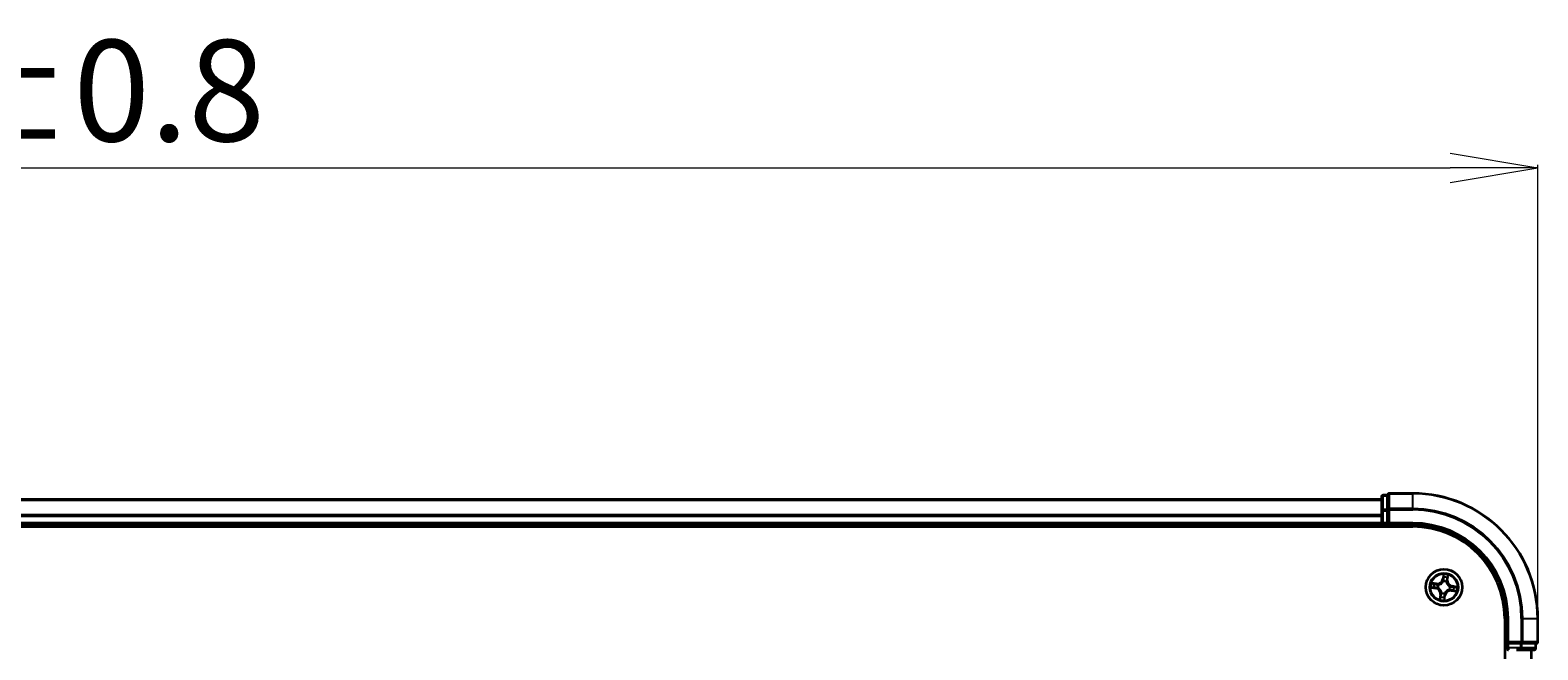
# Model space of a CAD drawing. Units: millimetres. Extents: x 7 to 8855, y 4 to 1830.
# Drawn here: x 1281 to 1521, y 1355 to 1454 of the extents above; entities that cross this region are included whole.
import ezdxf

# ---------------------------------------------------------------- set-up
doc = ezdxf.new("R2010")
doc.units = ezdxf.units.MM
doc.header["$LTSCALE"] = 0.5
doc.layers.get('Defpoints').update_dxf_attribs({"lineweight": 25})
for name, color, linetype, lineweight in [('Dimension (ISO)', 7, 'Continuous', 18), ('Visible (ISO)', 7, 'Continuous', 35), ('Visible Narrow (ISO)', 7, 'Continuous', 25)]:
    doc.layers.add(name, color=color, linetype=linetype, lineweight=lineweight)
doc.styles.add('Note Text (TK)', font='MS PGothic.ttf')
doc.dimstyles.new('Default - Method 1b (TK)', dxfattribs={"dimscale": 0.5, "dimtxt": 2.5, "dimasz": 2.5, "dimexe": 1, "dimexo": 1.5, "dimgap": 1, "dimtad": 1, "dimrnd": 1e-08, "dimdsep": 46, "dimtxsty": 'Note Text (TK)', "dimblk": 'OPEN', "dimcen": 0.09, "dimdle": 5, "dimclrd": 100, "dimclre": 100, "dimclrt": 7, "dimadec": 1, "dimazin": 1, "dimtfac": 1, "dimtmove": 0, "dimatfit": 3, "dimldrblk": 'OPEN', "dimfxl": 1, "dimtolj": 1, "dimlwd": -1, "dimlwe": -1, "dimarcsym": 0})

# ---------------------------------------------------------------- blocks, each defined once
blk = doc.blocks.new('_Open')
at = {"color": 0, "linetype": 'ByBlock', "lineweight": -2}
for p, q in [((-1, 0.167), (0, 0)), ((-1, -0.167), (0, 0)), ((0, 0), (-1, 0))]:
    blk.add_line(p, q, dxfattribs=at)
blk = doc.blocks.new('*D68')
at = {"layer": 'Defpoints', "color": 0}
for p in [(1521.45, 1432.18), (1021.45, 1360.18), (1521.45, 1360.18)]:
    blk.add_point(p, dxfattribs=at)
at = {"layer": 'Dimension (ISO)', "color": 100}
for p, q in [((1021.45, 1360.93), (1021.45, 1432.68)), ((1035.45, 1432.18), (1507.45, 1432.18)), ((1521.45, 1360.93), (1521.45, 1432.68))]:
    blk.add_line(p, q, dxfattribs=at)
at = {"layer": 'Dimension (ISO)', "color": 100, "xscale": 14, "yscale": 14, "zscale": 14, "rotation": 180}
blk.add_blockref('_Open', (1021.45, 1432.18), dxfattribs=at)
at = {"layer": 'Dimension (ISO)', "color": 100, "xscale": 14, "yscale": 14, "zscale": 14}
blk.add_blockref('_Open', (1521.45, 1432.18), dxfattribs=at)
at = {"layer": 'Dimension (ISO)', "color": 7, "insert": (1228.58, 1444.54), "char_height": 1.25, "attachment_point": 4, "style": 'Note Text (TK)'}
blk.add_mtext('\\A1;\\fMS PGothic|b0|i0;{\\H16.1850;500±0.}\\fSegoe UI|b0|i0;{\\H16.1850;8}', dxfattribs=at)

msp = doc.modelspace()

# ---------------------------------------------------------------- linework, layer by layer
at = {"layer": 'Visible (ISO)'}
for p, q in [((1496.4451, 1379.1801), (1046.4451, 1379.1801)), ((1496.4451, 1379.5801), (1496.4451, 1377.3991)), ((1497.4451, 1379.8801), (1496.7451, 1379.8801)), ((1497.4451, 1379.8801), (1497.4451, 1379.8106)), ((1497.4451, 1377.6296), (1497.4451, 1379.8106)), ((1501.4451, 1380.1801), (1497.7451, 1380.1801)), ((1496.4451, 1377.3991), (1496.4451, 1376.7632)), ((1496.4451, 1376.7632), (1496.4451, 1376.5396)), ((1496.4451, 1376.5396), (1496.4451, 1375.4801)), ((1497.4451, 1377.6296), (1497.4451, 1377.5396)), ((1497.4451, 1377.5396), (1497.4451, 1377.3991)), ((1497.4451, 1375.4801), (1497.4451, 1377.3991)), ((1041.4451, 1374.8801), (1501.4451, 1374.8801)), ((1046.4451, 1375.1801), (1496.4451, 1375.1801)), ((1496.4451, 1375.4801), (1496.4451, 1375.1801)), ((1496.4451, 1375.1801), (1496.4451, 1374.8801)), ((1496.7451, 1375.1801), (1497.4451, 1375.1801)), ((1497.4451, 1375.1801), (1497.7451, 1375.4801)), ((1497.4451, 1375.4801), (1497.4451, 1375.1801)), ((1497.4451, 1375.1801), (1501.4451, 1375.1801)), ((1516.1451, 1360.1801), (1516.1451, 970.1801)), ((1516.4451, 1360.1801), (1516.4451, 1356.1801)), ((1521.4451, 1356.4801), (1521.4451, 1360.1801)), ((1516.7451, 1356.4801), (1516.4451, 1356.1801)), ((1516.4451, 1356.1801), (1516.4451, 1355.4801)), ((1516.4451, 1356.1801), (1516.7451, 1356.1801)), ((1518.664, 1356.1801), (1516.7451, 1356.1801)), ((1518.0282, 1355.1801), (1518.664, 1355.1801)), ((1518.664, 1356.1801), (1518.8046, 1356.1801)), ((1518.664, 1355.1801), (1520.8451, 1355.1801)), ((1518.8046, 1356.1801), (1518.8945, 1356.1801)), ((1521.0755, 1356.1801), (1518.8945, 1356.1801)), ((1520.4451, 975.1801), (1520.4451, 1355.1801)), ((1521.0755, 1356.1801), (1521.1451, 1356.1801)), ((1521.1451, 1355.4801), (1521.1451, 1356.1801))]:
    msp.add_line(p, q, dxfattribs=at)
msp.add_circle((1506.4451, 1365.1801), 2.9, dxfattribs=at)
for centre, radius, start, end in [((1496.7451, 1379.5801), 0.3, 90, 180), ((1497.7451, 1379.8801), 0.3, 90, 180), ((1501.4451, 1360.1801), 20, 0, 90), ((1496.7451, 1375.4801), 0.3, 180, 270), ((1501.4451, 1360.1801), 15, 0, 90), ((1501.4451, 1360.1801), 14.7, 0, 90), ((1521.1451, 1356.4801), 0.3, 270, 0), ((1516.7451, 1355.4801), 0.3, 180, 270), ((1520.8451, 1355.4801), 0.3, 270, 0)]:
    msp.add_arc(centre, radius, start, end, dxfattribs=at)
at = {"layer": 'Visible Narrow (ISO)'}
for p, q in [((1046.4451, 1379.1106), (1496.4451, 1379.1106)), ((1496.7451, 1379.8801), (1496.7451, 1379.8106)), ((1496.7451, 1377.6296), (1496.7451, 1379.8106)), ((1496.7451, 1379.8106), (1497.4451, 1379.8106)), ((1497.7451, 1380.1801), (1497.7451, 1380.1106)), ((1497.7451, 1377.7701), (1497.7451, 1380.1106)), ((1497.7451, 1380.1106), (1501.4451, 1380.1106)), ((1501.4451, 1380.1106), (1501.4451, 1380.1801)), ((1501.4451, 1377.7701), (1501.4451, 1380.1106)), ((1496.4451, 1376.7701), (1046.4451, 1376.7701)), ((1046.4451, 1376.5396), (1496.4451, 1376.5396)), ((1496.4451, 1377.3991), (1496.7451, 1377.3991)), ((1496.7451, 1377.6296), (1496.7451, 1377.3991)), ((1497.4451, 1377.6296), (1496.7451, 1377.6296)), ((1496.7451, 1375.4801), (1496.7451, 1377.3991)), ((1496.7451, 1377.3991), (1497.4451, 1377.3991)), ((1497.4451, 1377.5396), (1497.7451, 1377.5396)), ((1497.7451, 1377.7701), (1497.7451, 1377.5396)), ((1501.4451, 1377.7701), (1497.7451, 1377.7701)), ((1497.7451, 1375.4801), (1497.7451, 1377.5396)), ((1497.7451, 1377.5396), (1501.4451, 1377.5396)), ((1501.4451, 1377.7701), (1501.4451, 1377.5396)), ((1496.4451, 1375.4801), (1046.4451, 1375.4801)), ((1496.4451, 1375.4801), (1496.7451, 1375.4801)), ((1496.7451, 1375.4801), (1496.7451, 1375.1801)), ((1497.4451, 1375.4801), (1496.7451, 1375.4801)), ((1496.7451, 1374.8801), (1496.7451, 1375.1801)), ((1501.4451, 1375.4801), (1497.7451, 1375.4801)), ((1501.4451, 1375.4801), (1501.4451, 1375.1801)), ((1506.3627, 1367.2385), (1506.2322, 1366.4699)), ((1506.2813, 1366.4615), (1506.2322, 1366.4699)), ((1506.2813, 1366.4615), (1506.3634, 1366.9448)), ((1506.2813, 1366.4615), (1506.353, 1366.4494)), ((1506.3443, 1366.1222), (1506.342, 1366.1434)), ((1506.8295, 1366.0694), (1506.821, 1366.0498)), ((1506.9818, 1366.3552), (1506.9098, 1366.3648)), ((1507.0469, 1366.841), (1506.9818, 1366.3552)), ((1506.9818, 1366.3552), (1507.0312, 1366.3486)), ((1507.0312, 1366.3486), (1507.1348, 1367.1213)), ((1504.3867, 1365.0978), (1505.1553, 1364.9673)), ((1505.2766, 1365.7662), (1504.5039, 1365.8698)), ((1505.1636, 1365.0164), (1504.6804, 1365.0984)), ((1504.7842, 1365.782), (1505.27, 1365.7169)), ((1505.1636, 1365.0164), (1505.1553, 1364.9673)), ((1505.1636, 1365.0164), (1505.1758, 1365.088)), ((1505.27, 1365.7169), (1505.2604, 1365.6449)), ((1505.27, 1365.7169), (1505.2766, 1365.7662)), ((1505.503, 1365.0793), (1505.4818, 1365.077)), ((1505.5558, 1365.5645), (1505.5754, 1365.5561)), ((1505.8589, 1364.0117), (1505.7554, 1363.2389)), ((1505.8432, 1363.5193), (1505.9083, 1364.0051)), ((1505.9083, 1364.0051), (1505.8589, 1364.0117)), ((1505.9083, 1364.0051), (1505.9803, 1363.9954)), ((1506.0607, 1364.2908), (1506.0691, 1364.3104)), ((1506.6088, 1363.8987), (1506.5268, 1363.4155)), ((1506.5274, 1363.1217), (1506.6579, 1363.8903)), ((1506.6088, 1363.8987), (1506.5372, 1363.9108)), ((1506.5459, 1364.238), (1506.5481, 1364.2168)), ((1506.6088, 1363.8987), (1506.6579, 1363.8903)), ((1507.3343, 1364.7957), (1507.3148, 1364.8042)), ((1507.3872, 1365.2809), (1507.4084, 1365.2832)), ((1507.6201, 1364.6434), (1507.6135, 1364.594)), ((1507.6135, 1364.594), (1508.3862, 1364.4904)), ((1507.6201, 1364.6434), (1507.6298, 1364.7154)), ((1508.1059, 1364.5782), (1507.6201, 1364.6434)), ((1507.7265, 1365.3438), (1507.7143, 1365.2722)), ((1507.7265, 1365.3438), (1507.7348, 1365.3929)), ((1507.7265, 1365.3438), (1508.2097, 1365.2618)), ((1508.5035, 1365.2625), (1507.7348, 1365.3929)), ((1516.7451, 1360.1801), (1516.4451, 1360.1801)), ((1516.7451, 1356.4801), (1516.7451, 1360.1801)), ((1518.8046, 1360.1801), (1518.8046, 1356.4801)), ((1519.035, 1360.1801), (1518.8046, 1360.1801)), ((1519.035, 1356.4801), (1519.035, 1360.1801)), ((1519.035, 1360.1801), (1521.3755, 1360.1801)), ((1521.3755, 1360.1801), (1521.3755, 1356.4801)), ((1521.3755, 1360.1801), (1521.4451, 1360.1801)), ((1518.8046, 1356.4801), (1516.7451, 1356.4801)), ((1518.8046, 1356.4801), (1518.8046, 1356.1801)), ((1518.8046, 1356.4801), (1519.035, 1356.4801)), ((1521.3755, 1356.4801), (1519.035, 1356.4801)), ((1521.3755, 1356.4801), (1521.4451, 1356.4801)), ((1516.4451, 1355.4801), (1516.1451, 1355.4801)), ((1516.4451, 1355.4801), (1516.7451, 1355.4801)), ((1516.7451, 1355.4801), (1516.7451, 1356.1801)), ((1518.664, 1355.4801), (1516.7451, 1355.4801)), ((1516.7451, 1355.4801), (1516.7451, 1355.1801)), ((1518.664, 1356.1801), (1518.664, 1355.4801)), ((1518.664, 1355.4801), (1518.664, 1355.1801)), ((1518.664, 1355.4801), (1518.8945, 1355.4801)), ((1518.8945, 1355.4801), (1518.8945, 1356.1801)), ((1521.0755, 1355.4801), (1518.8945, 1355.4801)), ((1520.3755, 1355.1801), (1520.3755, 975.1801)), ((1521.0755, 1356.1801), (1521.0755, 1355.4801)), ((1521.0755, 1355.4801), (1521.1451, 1355.4801))]:
    msp.add_line(p, q, dxfattribs=at)
for radius in [2.8677, 2.3092, 2.1415]:
    msp.add_circle((1506.4451, 1365.1801), radius, dxfattribs=at)
for centre, radius, start, end in [((1501.4451, 1360.1801), 19.9305, 0, 90), ((1501.4451, 1360.1801), 17.59, 0, 90), ((1501.4451, 1360.1801), 17.3595, 0, 90), ((1501.4451, 1360.1801), 15.3, 0, 90), ((1505.3901, 1366.6128), 0.904, 262.365329, 350.365329), ((1505.3901, 1366.6128), 0.8542, 262.365329, 350.365329), ((1506.4451, 1365.1801), 0.9688, 66.623373, 96.107285), ((1506.4451, 1365.1801), 0.9475, 66.623373, 96.107285), ((1506.4451, 1365.1801), 2.0601, 70.43991, 92.290747), ((1506.4451, 1365.1801), 1.6122, 71.057808, 91.672849), ((1507.8778, 1366.2351), 0.904, 172.365329, 260.365329), ((1507.8778, 1366.2351), 0.8542, 172.365329, 260.365329), ((1506.4451, 1365.1801), 2.0601, 160.43991, 182.290747), ((1506.4451, 1365.1801), 1.6122, 161.057808, 181.672849), ((1505.0123, 1364.1252), 0.8542, 352.365329, 80.365329), ((1505.0123, 1364.1252), 0.904, 352.365329, 80.365329), ((1506.4451, 1365.1801), 0.9688, 156.623373, 186.107285), ((1506.4451, 1365.1801), 0.9475, 156.623373, 186.107285), ((1506.4451, 1365.1801), 1.6122, 251.057808, 271.672849), ((1506.4451, 1365.1801), 0.9688, 246.623373, 276.107285), ((1506.4451, 1365.1801), 0.9475, 246.623373, 276.107285), ((1507.5, 1363.7474), 0.904, 82.365329, 170.365329), ((1507.5, 1363.7474), 0.8542, 82.365329, 170.365329), ((1506.4451, 1365.1801), 0.9475, 336.623373, 6.107285), ((1506.4451, 1365.1801), 0.9688, 336.623373, 6.107285), ((1506.4451, 1365.1801), 1.6122, 341.057808, 1.672849), ((1506.4451, 1365.1801), 2.0601, 340.43991, 2.290747), ((1506.4451, 1365.1801), 2.0601, 250.43991, 272.290747)]:
    msp.add_arc(centre, radius, start, end, dxfattribs=at)
for centre, major_axis, ratio, start_param, end_param in [((1496.7451, 1379.5801), (-0.3, 0), 0.76822128, 4.71238898, 6.28318531), ((1497.7451, 1379.8801), (-0.3, 0), 0.76822128, 4.71238898, 6.28318531), ((1496.7451, 1377.3991), (-0.3, 0), 0.76822128, 4.71238898, 6.28318531), ((1497.7451, 1377.5396), (-0.3, 0), 0.76822128, 4.71238898, 6.28318531), ((1506.3468, 1366.0989), (-0.0473, 0.0163), 0.87684642, 5.10328313, 6.10089396), ((1506.3468, 1366.0989), (-0.0449, 0.0219), 0.41070123, 4.96449783, 6.18744952), ((1506.3993, 1366.7468), (-0.05, -0.0005), 0.89574018, 4.73044269, 6.08586581), ((1506.4021, 1366.4411), (-0.05, -0.0005), 0.89572054, 4.73483766, 6.08588361), ((1506.4125, 1366.9364), (-0.0497, 0.0055), 0.54850665, 4.7835784, 6.17876057), ((1506.8117, 1366.0283), (0.0494, 0.0076), 0.41070123, 0.09573579, 1.31868747), ((1506.8117, 1366.0283), (0.05, 0.0016), 0.87684641, 0.18229136, 1.17990219), ((1506.8605, 1366.3714), (0.0476, -0.0153), 0.89572054, 0.1973017, 1.54834765), ((1506.9539, 1366.6626), (0.0476, -0.0153), 0.89574018, 0.19731949, 1.55274262), ((1506.9976, 1366.8476), (0.0491, -0.0095), 0.54850665, 0.10442473, 1.4996069), ((1504.6888, 1365.1475), (-0.0055, -0.0497), 0.54850665, 4.7835784, 6.17876057), ((1504.7776, 1365.7326), (0.0095, 0.0491), 0.54850665, 0.10442473, 1.4996069), ((1504.8783, 1365.1344), (0.0005, -0.05), 0.89574018, 4.73044269, 6.08586581), ((1504.9626, 1365.6889), (0.0153, 0.0476), 0.89574018, 0.19731949, 1.55274262), ((1505.1841, 1365.1371), (0.0005, -0.05), 0.89572054, 4.73483766, 6.08588361), ((1505.2537, 1365.5955), (0.0153, 0.0476), 0.89572054, 0.1973017, 1.54834765), ((1505.5263, 1365.0818), (-0.0163, -0.0473), 0.87684642, 5.10328313, 6.10089396), ((1505.5263, 1365.0818), (-0.0219, -0.0449), 0.41070123, 4.96449783, 6.18744952), ((1505.5969, 1365.5467), (-0.0016, 0.05), 0.87684641, 0.18229136, 1.17990219), ((1505.5969, 1365.5467), (-0.0076, 0.0494), 0.41070123, 0.09573579, 1.31868747), ((1505.9363, 1363.6976), (-0.0476, 0.0153), 0.89574018, 0.19731949, 1.55274262), ((1506.0297, 1363.9888), (-0.0476, 0.0153), 0.89572054, 0.1973017, 1.54834765), ((1506.0784, 1364.332), (-0.05, -0.0016), 0.87684641, 0.18229136, 1.17990219), ((1506.0784, 1364.332), (-0.0494, -0.0076), 0.41070123, 0.09573579, 1.31868747), ((1506.4881, 1363.9192), (0.05, 0.0005), 0.89572054, 4.73483766, 6.08588361), ((1506.4908, 1363.6134), (0.05, 0.0005), 0.89574018, 4.73044269, 6.08586581), ((1506.5434, 1364.2614), (0.0449, -0.0219), 0.41070123, 4.96449783, 6.18744952), ((1506.5434, 1364.2614), (0.0473, -0.0163), 0.87684642, 5.10328313, 6.10089396), ((1507.2932, 1364.8135), (0.0076, -0.0494), 0.41070123, 0.09573579, 1.31868747), ((1507.2932, 1364.8135), (0.0016, -0.05), 0.87684641, 0.18229136, 1.17990219), ((1507.3638, 1365.2784), (0.0219, 0.0449), 0.41070123, 4.96449783, 6.18744952), ((1507.3638, 1365.2784), (0.0163, 0.0473), 0.87684642, 5.10328313, 6.10089396), ((1507.6364, 1364.7647), (-0.0153, -0.0476), 0.89572054, 0.1973017, 1.54834765), ((1507.706, 1365.2231), (-0.0005, 0.05), 0.89572054, 4.73483766, 6.08588361), ((1507.9276, 1364.6713), (-0.0153, -0.0476), 0.89574018, 0.19731949, 1.55274262), ((1508.0118, 1365.2259), (-0.0005, 0.05), 0.89574018, 4.73044269, 6.08586581), ((1508.1125, 1364.6276), (-0.0095, -0.0491), 0.54850665, 0.10442473, 1.4996069), ((1508.2014, 1365.2127), (0.0055, 0.0497), 0.54850665, 4.7835784, 6.17876057), ((1505.8926, 1363.5126), (-0.0491, 0.0095), 0.54850665, 0.10442473, 1.4996069), ((1506.4776, 1363.4238), (0.0497, -0.0055), 0.54850665, 4.7835784, 6.17876057), ((1518.8046, 1356.4801), (0, -0.3), 0.76822128, 0, 1.57079633), ((1521.1451, 1356.4801), (0, -0.3), 0.76822128, 0, 1.57079633), ((1518.664, 1355.4801), (0, -0.3), 0.76822128, 0, 1.57079633), ((1520.8451, 1355.4801), (0, -0.3), 0.76822128, 0, 1.57079633)]:
    msp.add_ellipse(centre, major_axis=major_axis, ratio=ratio, start_param=start_param, end_param=end_param, dxfattribs=at)
for points, knots in [([(1505.5754, 1365.5561), (1505.5918, 1365.5588), (1505.6084, 1365.5619), (1505.7088, 1365.5836), (1505.7932, 1365.6129), (1505.9277, 1365.6814), (1505.9787, 1365.7128), (1506.0268, 1365.7482), (1506.0749, 1365.7836), (1506.12, 1365.823), (1506.2253, 1365.9311), (1506.2783, 1366.003), (1506.3289, 1366.0925), (1506.3368, 1366.1073), (1506.3443, 1366.1222)], [-0.174866013, -0.174866013, -0.174866013, -0.174866013, -0.16940495, -0.16940495, -0.141674077, -0.141674077, -0.124342281, -0.124342281, -0.124342281, -0.107010485, -0.107010485, -0.079279611, -0.079279611, -0.073818549, -0.073818549, -0.073818549, -0.073818549]), ([(1506.3029, 1366.1225), (1506.296, 1366.1082), (1506.2887, 1366.0941), (1506.2422, 1366.0089), (1506.1935, 1365.9404), (1506.0969, 1365.8388), (1506.0556, 1365.8021), (1506.0112, 1365.7694), (1505.9667, 1365.7367), (1505.9194, 1365.7081), (1505.7937, 1365.6461), (1505.7139, 1365.6199), (1505.6187, 1365.6008), (1505.6031, 1365.598), (1505.5874, 1365.5956)], [0.073818549, 0.073818549, 0.073818549, 0.073818549, 0.079279611, 0.079279611, 0.107010485, 0.107010485, 0.124342281, 0.124342281, 0.124342281, 0.141674077, 0.141674077, 0.16940495, 0.16940495, 0.174866013, 0.174866013, 0.174866013, 0.174866013]), ([(1506.353, 1366.4494), (1506.3542, 1366.38), (1506.3483, 1366.3104), (1506.3265, 1366.2013), (1506.3163, 1366.1621), (1506.3029, 1366.1225)], [0, 0, 0, 0, 0.0491206273, 0.0491206273, 0.0764653604, 0.0764653604, 0.0764653604, 0.0764653604]), ([(1506.342, 1366.1434), (1506.3572, 1366.1849), (1506.3689, 1366.2259), (1506.394, 1366.3401), (1506.4011, 1366.413), (1506.4005, 1366.4858)], [-0.0764653604, -0.0764653604, -0.0764653604, -0.0764653604, -0.0491206273, -0.0491206273, 0, 0, 0, 0]), ([(1506.3634, 1366.9448), (1506.3589, 1366.9046), (1506.3555, 1366.8679), (1506.351, 1366.8039), (1506.35, 1366.7766), (1506.3502, 1366.7552)], [0, 0, 0, 0, 0.014491423, 0.014491423, 0.0289828459, 0.0289828459, 0.0289828459, 0.0289828459]), ([(1506.3502, 1366.7552), (1506.3507, 1366.7042), (1506.3511, 1366.6532), (1506.352, 1366.5513), (1506.3525, 1366.5004), (1506.353, 1366.4494)], [0, 0, 0, 0, 0.0343899271, 0.0343899271, 0.0687798542, 0.0687798542, 0.0687798542, 0.0687798542]), ([(1506.412, 1366.964), (1506.4139, 1366.979), (1506.4141, 1366.9946), (1506.4118, 1367.0363), (1506.4076, 1367.0629), (1506.397, 1367.1138), (1506.3909, 1367.138), (1506.3775, 1367.1877), (1506.3701, 1367.2132), (1506.3627, 1367.2385)], [0, 0, 0, 0, 0.0059340385, 0.0059340385, 0.0154285, 0.0154285, 0.0237449879, 0.0237449879, 0.0323943032, 0.0323943032, 0.0323943032, 0.0323943032]), ([(1506.3627, 1367.2385), (1506.3643, 1367.2117), (1506.3658, 1367.1846), (1506.3682, 1367.1317), (1506.3692, 1367.106), (1506.37, 1367.0517), (1506.3698, 1367.0232), (1506.3672, 1366.9781), (1506.3657, 1366.9611), (1506.3634, 1366.9448)], [-0.0323943032, -0.0323943032, -0.0323943032, -0.0323943032, -0.0237449879, -0.0237449879, -0.0154285, -0.0154285, -0.0059340385, -0.0059340385, 0, 0, 0, 0]), ([(1506.398, 1366.7916), (1506.3979, 1366.8111), (1506.399, 1366.8359), (1506.4038, 1366.8941), (1506.4074, 1366.9275), (1506.412, 1366.964)], [-0.0289828459, -0.0289828459, -0.0289828459, -0.0289828459, -0.014491423, -0.014491423, 0, 0, 0, 0]), ([(1506.4005, 1366.4858), (1506.4001, 1366.5368), (1506.3997, 1366.5878), (1506.3989, 1366.6897), (1506.3984, 1366.7406), (1506.398, 1366.7916)], [-0.0687798542, -0.0687798542, -0.0687798542, -0.0687798542, -0.0343899271, -0.0343899271, 0, 0, 0, 0]), ([(1506.821, 1366.0498), (1506.8237, 1366.0333), (1506.8269, 1366.0168), (1506.8486, 1365.9164), (1506.8779, 1365.832), (1506.9463, 1365.6975), (1506.9777, 1365.6465), (1507.0131, 1365.5984), (1507.0486, 1365.5503), (1507.0879, 1365.5052), (1507.196, 1365.3999), (1507.268, 1365.3468), (1507.3574, 1365.2963), (1507.3722, 1365.2884), (1507.3872, 1365.2809)], [-0.174866013, -0.174866013, -0.174866013, -0.174866013, -0.16940495, -0.16940495, -0.141674077, -0.141674077, -0.124342281, -0.124342281, -0.124342281, -0.107010485, -0.107010485, -0.079279611, -0.079279611, -0.073818549, -0.073818549, -0.073818549, -0.073818549]), ([(1506.8752, 1366.4137), (1506.853, 1366.3444), (1506.8382, 1366.2727), (1506.8282, 1366.1562), (1506.8273, 1366.1135), (1506.8295, 1366.0694)], [-0.0982412545, -0.0982412545, -0.0982412545, -0.0982412545, -0.0491206273, -0.0491206273, -0.0217758941, -0.0217758941, -0.0217758941, -0.0217758941]), ([(1506.8606, 1366.0378), (1506.8596, 1366.0796), (1506.8614, 1366.1201), (1506.8731, 1366.2308), (1506.888, 1366.299), (1506.9098, 1366.3648)], [0.0217758941, 0.0217758941, 0.0217758941, 0.0217758941, 0.0491206273, 0.0491206273, 0.0982412545, 0.0982412545, 0.0982412545, 0.0982412545]), ([(1507.3874, 1365.3223), (1507.3732, 1365.3292), (1507.359, 1365.3365), (1507.2738, 1365.383), (1507.2054, 1365.4317), (1507.1037, 1365.5283), (1507.0671, 1365.5696), (1507.0344, 1365.614), (1507.0017, 1365.6584), (1506.9731, 1365.7057), (1506.911, 1365.8315), (1506.8849, 1365.9113), (1506.8657, 1366.0064), (1506.863, 1366.0221), (1506.8606, 1366.0378)], [0.073818549, 0.073818549, 0.073818549, 0.073818549, 0.079279611, 0.079279611, 0.107010485, 0.107010485, 0.124342281, 0.124342281, 0.124342281, 0.141674077, 0.141674077, 0.16940495, 0.16940495, 0.174866013, 0.174866013, 0.174866013, 0.174866013]), ([(1506.9684, 1366.705), (1506.9529, 1366.6565), (1506.9373, 1366.6079), (1506.9063, 1366.5108), (1506.8907, 1366.4623), (1506.8752, 1366.4137)], [-0.0687798542, -0.0687798542, -0.0687798542, -0.0687798542, -0.0343899271, -0.0343899271, 0, 0, 0, 0]), ([(1506.9098, 1366.3648), (1506.9254, 1366.4134), (1506.941, 1366.4619), (1506.9721, 1366.559), (1506.9877, 1366.6075), (1507.0032, 1366.656)], [0, 0, 0, 0, 0.0343899271, 0.0343899271, 0.0687798542, 0.0687798542, 0.0687798542, 0.0687798542]), ([(1507.0062, 1366.8738), (1506.9999, 1366.8378), (1506.9934, 1366.805), (1506.9806, 1366.7479), (1506.9744, 1366.7237), (1506.9684, 1366.705)], [-0.0289828459, -0.0289828459, -0.0289828459, -0.0289828459, -0.0145850634, -0.0145850634, 0, 0, 0, 0]), ([(1507.0032, 1366.656), (1507.0098, 1366.6766), (1507.017, 1366.7031), (1507.0317, 1366.7657), (1507.0393, 1366.8016), (1507.0469, 1366.841)], [0, 0, 0, 0, 0.0145850634, 0.0145850634, 0.0289828459, 0.0289828459, 0.0289828459, 0.0289828459]), ([(1507.1348, 1367.1213), (1507.1171, 1367.0945), (1507.0992, 1367.0675), (1507.0609, 1367.006), (1507.0413, 1366.9718), (1507.0172, 1366.9161), (1507.01, 1366.8948), (1507.0062, 1366.8738)], [-0.0003383294, -0.0003383294, -0.0003383294, -0.0003383294, 0.0102009359, 0.0102009359, 0.0236501899, 0.0236501899, 0.0320559737, 0.0320559737, 0.0320559737, 0.0320559737]), ([(1507.0469, 1366.841), (1507.0507, 1366.8641), (1507.0563, 1366.8879), (1507.0735, 1366.9504), (1507.0866, 1366.9893), (1507.1117, 1367.0596), (1507.1233, 1367.0906), (1507.1348, 1367.1213)], [-0.0320559737, -0.0320559737, -0.0320559737, -0.0320559737, -0.0236501899, -0.0236501899, -0.0102009359, -0.0102009359, 0.0003383294, 0.0003383294, 0.0003383294, 0.0003383294]), ([(1504.6612, 1365.147), (1504.6462, 1365.1489), (1504.6306, 1365.1492), (1504.5888, 1365.1469), (1504.5623, 1365.1427), (1504.5114, 1365.1321), (1504.4872, 1365.126), (1504.4375, 1365.1125), (1504.412, 1365.1051), (1504.3867, 1365.0978)], [0, 0, 0, 0, 0.0059340385, 0.0059340385, 0.0154285, 0.0154285, 0.0237449879, 0.0237449879, 0.0323943032, 0.0323943032, 0.0323943032, 0.0323943032]), ([(1504.3867, 1365.0978), (1504.4135, 1365.0993), (1504.4406, 1365.1008), (1504.4934, 1365.1033), (1504.5192, 1365.1042), (1504.5735, 1365.1051), (1504.602, 1365.1049), (1504.6471, 1365.1023), (1504.6641, 1365.1007), (1504.6804, 1365.0984)], [-0.0323943032, -0.0323943032, -0.0323943032, -0.0323943032, -0.0237449879, -0.0237449879, -0.0154285, -0.0154285, -0.0059340385, -0.0059340385, 0, 0, 0, 0]), ([(1504.7842, 1365.782), (1504.7611, 1365.7858), (1504.7373, 1365.7914), (1504.6747, 1365.8086), (1504.6359, 1365.8216), (1504.5656, 1365.8467), (1504.5346, 1365.8583), (1504.5039, 1365.8698)], [-0.0320559737, -0.0320559737, -0.0320559737, -0.0320559737, -0.0236501899, -0.0236501899, -0.0102009359, -0.0102009359, 0.0003383294, 0.0003383294, 0.0003383294, 0.0003383294]), ([(1504.5039, 1365.8698), (1504.5307, 1365.8521), (1504.5577, 1365.8342), (1504.6192, 1365.796), (1504.6534, 1365.7763), (1504.709, 1365.7523), (1504.7304, 1365.745), (1504.7514, 1365.7413)], [-0.0003383294, -0.0003383294, -0.0003383294, -0.0003383294, 0.0102009359, 0.0102009359, 0.0236501899, 0.0236501899, 0.0320559737, 0.0320559737, 0.0320559737, 0.0320559737]), ([(1504.8336, 1365.1331), (1504.8141, 1365.1329), (1504.7893, 1365.1341), (1504.7311, 1365.1388), (1504.6977, 1365.1424), (1504.6612, 1365.147)], [-0.0289828459, -0.0289828459, -0.0289828459, -0.0289828459, -0.014491423, -0.014491423, 0, 0, 0, 0]), ([(1504.6804, 1365.0984), (1504.7206, 1365.094), (1504.7573, 1365.0906), (1504.8213, 1365.0861), (1504.8485, 1365.0851), (1504.87, 1365.0853)], [0, 0, 0, 0, 0.014491423, 0.014491423, 0.0289828459, 0.0289828459, 0.0289828459, 0.0289828459]), ([(1504.7514, 1365.7413), (1504.7874, 1365.7349), (1504.8202, 1365.7284), (1504.8773, 1365.7157), (1504.9015, 1365.7094), (1504.9202, 1365.7035)], [-0.0289828459, -0.0289828459, -0.0289828459, -0.0289828459, -0.0145850634, -0.0145850634, 0, 0, 0, 0]), ([(1504.9692, 1365.7383), (1504.9486, 1365.7449), (1504.9221, 1365.752), (1504.8595, 1365.7668), (1504.8236, 1365.7744), (1504.7842, 1365.782)], [0, 0, 0, 0, 0.0145850634, 0.0145850634, 0.0289828459, 0.0289828459, 0.0289828459, 0.0289828459]), ([(1505.1394, 1365.1356), (1505.0884, 1365.1352), (1505.0374, 1365.1348), (1504.9355, 1365.1339), (1504.8845, 1365.1335), (1504.8336, 1365.1331)], [-0.0687798542, -0.0687798542, -0.0687798542, -0.0687798542, -0.0343899271, -0.0343899271, 0, 0, 0, 0]), ([(1504.87, 1365.0853), (1504.921, 1365.0857), (1504.9719, 1365.0862), (1505.0739, 1365.0871), (1505.1248, 1365.0876), (1505.1758, 1365.088)], [0, 0, 0, 0, 0.0343899271, 0.0343899271, 0.0687798542, 0.0687798542, 0.0687798542, 0.0687798542]), ([(1504.9202, 1365.7035), (1504.9687, 1365.6879), (1505.0173, 1365.6724), (1505.1144, 1365.6413), (1505.1629, 1365.6258), (1505.2114, 1365.6102)], [-0.0687798542, -0.0687798542, -0.0687798542, -0.0687798542, -0.0343899271, -0.0343899271, 0, 0, 0, 0]), ([(1505.2604, 1365.6449), (1505.2118, 1365.6604), (1505.1633, 1365.676), (1505.0662, 1365.7071), (1505.0177, 1365.7227), (1504.9692, 1365.7383)], [0, 0, 0, 0, 0.0343899271, 0.0343899271, 0.0687798542, 0.0687798542, 0.0687798542, 0.0687798542]), ([(1505.4818, 1365.077), (1505.4403, 1365.0923), (1505.3993, 1365.104), (1505.2851, 1365.129), (1505.2122, 1365.1362), (1505.1394, 1365.1356)], [-0.0764653604, -0.0764653604, -0.0764653604, -0.0764653604, -0.0491206273, -0.0491206273, 0, 0, 0, 0]), ([(1505.1758, 1365.088), (1505.2452, 1365.0893), (1505.3147, 1365.0833), (1505.4239, 1365.0616), (1505.4631, 1365.0513), (1505.5027, 1365.0379)], [0, 0, 0, 0, 0.0491206273, 0.0491206273, 0.0764653604, 0.0764653604, 0.0764653604, 0.0764653604]), ([(1505.2114, 1365.6102), (1505.2808, 1365.5881), (1505.3525, 1365.5733), (1505.469, 1365.5633), (1505.5116, 1365.5623), (1505.5558, 1365.5645)], [-0.0982412545, -0.0982412545, -0.0982412545, -0.0982412545, -0.0491206273, -0.0491206273, -0.0217758941, -0.0217758941, -0.0217758941, -0.0217758941]), ([(1505.5874, 1365.5956), (1505.5456, 1365.5946), (1505.5051, 1365.5965), (1505.3944, 1365.6081), (1505.3262, 1365.6231), (1505.2604, 1365.6449)], [0.0217758941, 0.0217758941, 0.0217758941, 0.0217758941, 0.0491206273, 0.0491206273, 0.0982412545, 0.0982412545, 0.0982412545, 0.0982412545]), ([(1505.5027, 1365.0379), (1505.517, 1365.031), (1505.5311, 1365.0237), (1505.6163, 1364.9772), (1505.6848, 1364.9285), (1505.7864, 1364.832), (1505.8231, 1364.7906), (1505.8558, 1364.7462), (1505.8885, 1364.7018), (1505.9171, 1364.6545), (1505.9791, 1364.5288), (1506.0053, 1364.449), (1506.0244, 1364.3538), (1506.0272, 1364.3381), (1506.0295, 1364.3225)], [0.073818549, 0.073818549, 0.073818549, 0.073818549, 0.079279611, 0.079279611, 0.107010485, 0.107010485, 0.124342281, 0.124342281, 0.124342281, 0.141674077, 0.141674077, 0.16940495, 0.16940495, 0.174866013, 0.174866013, 0.174866013, 0.174866013]), ([(1506.0691, 1364.3104), (1506.0664, 1364.3269), (1506.0633, 1364.3434), (1506.0416, 1364.4438), (1506.0122, 1364.5283), (1505.9438, 1364.6627), (1505.9124, 1364.7137), (1505.877, 1364.7618), (1505.8416, 1364.8099), (1505.8022, 1364.855), (1505.6941, 1364.9603), (1505.6222, 1365.0134), (1505.5327, 1365.0639), (1505.5179, 1365.0718), (1505.503, 1365.0793)], [-0.174866013, -0.174866013, -0.174866013, -0.174866013, -0.16940495, -0.16940495, -0.141674077, -0.141674077, -0.124342281, -0.124342281, -0.124342281, -0.107010485, -0.107010485, -0.079279611, -0.079279611, -0.073818549, -0.073818549, -0.073818549, -0.073818549]), ([(1505.8869, 1363.7042), (1505.8803, 1363.6836), (1505.8732, 1363.6571), (1505.8584, 1363.5946), (1505.8508, 1363.5587), (1505.8432, 1363.5193)], [0, 0, 0, 0, 0.0145850634, 0.0145850634, 0.0289828459, 0.0289828459, 0.0289828459, 0.0289828459]), ([(1505.8839, 1363.4865), (1505.8903, 1363.5225), (1505.8967, 1363.5552), (1505.9095, 1363.6123), (1505.9158, 1363.6365), (1505.9217, 1363.6552)], [-0.0289828459, -0.0289828459, -0.0289828459, -0.0289828459, -0.0145850634, -0.0145850634, 0, 0, 0, 0]), ([(1505.9803, 1363.9954), (1505.9647, 1363.9469), (1505.9492, 1363.8983), (1505.918, 1363.8013), (1505.9025, 1363.7528), (1505.8869, 1363.7042)], [0, 0, 0, 0, 0.0343899271, 0.0343899271, 0.0687798542, 0.0687798542, 0.0687798542, 0.0687798542]), ([(1505.9217, 1363.6552), (1505.9373, 1363.7038), (1505.9528, 1363.7523), (1505.9839, 1363.8494), (1505.9994, 1363.8979), (1506.0149, 1363.9465)], [-0.0687798542, -0.0687798542, -0.0687798542, -0.0687798542, -0.0343899271, -0.0343899271, 0, 0, 0, 0]), ([(1506.0295, 1364.3225), (1506.0305, 1364.2806), (1506.0287, 1364.2401), (1506.0171, 1364.1295), (1506.0021, 1364.0613), (1505.9803, 1363.9954)], [0.0217758941, 0.0217758941, 0.0217758941, 0.0217758941, 0.0491206273, 0.0491206273, 0.0982412545, 0.0982412545, 0.0982412545, 0.0982412545]), ([(1506.0149, 1363.9465), (1506.0371, 1364.0158), (1506.0519, 1364.0876), (1506.0619, 1364.2041), (1506.0629, 1364.2467), (1506.0607, 1364.2908)], [-0.0982412545, -0.0982412545, -0.0982412545, -0.0982412545, -0.0491206273, -0.0491206273, -0.0217758941, -0.0217758941, -0.0217758941, -0.0217758941]), ([(1506.4921, 1363.5686), (1506.4923, 1363.5491), (1506.4911, 1363.5243), (1506.4864, 1363.4661), (1506.4828, 1363.4327), (1506.4782, 1363.3962)], [-0.0289828459, -0.0289828459, -0.0289828459, -0.0289828459, -0.014491423, -0.014491423, 0, 0, 0, 0]), ([(1506.5481, 1364.2168), (1506.5329, 1364.1753), (1506.5212, 1364.1343), (1506.4962, 1364.0201), (1506.489, 1363.9472), (1506.4896, 1363.8744)], [-0.0764653604, -0.0764653604, -0.0764653604, -0.0764653604, -0.0491206273, -0.0491206273, 0, 0, 0, 0]), ([(1506.4896, 1363.8744), (1506.49, 1363.8234), (1506.4904, 1363.7725), (1506.4913, 1363.6706), (1506.4917, 1363.6196), (1506.4921, 1363.5686)], [-0.0687798542, -0.0687798542, -0.0687798542, -0.0687798542, -0.0343899271, -0.0343899271, 0, 0, 0, 0]), ([(1506.5268, 1363.4155), (1506.5312, 1363.4556), (1506.5346, 1363.4923), (1506.5391, 1363.5563), (1506.5401, 1363.5836), (1506.5399, 1363.6051)], [0, 0, 0, 0, 0.014491423, 0.014491423, 0.0289828459, 0.0289828459, 0.0289828459, 0.0289828459]), ([(1506.5372, 1363.9108), (1506.5359, 1363.9802), (1506.5419, 1364.0498), (1506.5636, 1364.1589), (1506.5739, 1364.1981), (1506.5873, 1364.2378)], [0, 0, 0, 0, 0.0491206273, 0.0491206273, 0.0764653604, 0.0764653604, 0.0764653604, 0.0764653604]), ([(1506.5399, 1363.6051), (1506.5395, 1363.656), (1506.539, 1363.707), (1506.5381, 1363.8089), (1506.5376, 1363.8599), (1506.5372, 1363.9108)], [0, 0, 0, 0, 0.0343899271, 0.0343899271, 0.0687798542, 0.0687798542, 0.0687798542, 0.0687798542]), ([(1507.3148, 1364.8042), (1507.2983, 1364.8015), (1507.2818, 1364.7983), (1507.1814, 1364.7766), (1507.0969, 1364.7473), (1506.9624, 1364.6788), (1506.9115, 1364.6475), (1506.8634, 1364.612), (1506.8152, 1364.5766), (1506.7702, 1364.5373), (1506.6649, 1364.4292), (1506.6118, 1364.3572), (1506.5613, 1364.2678), (1506.5534, 1364.2529), (1506.5459, 1364.238)], [-0.174866013, -0.174866013, -0.174866013, -0.174866013, -0.16940495, -0.16940495, -0.141674077, -0.141674077, -0.124342281, -0.124342281, -0.124342281, -0.107010485, -0.107010485, -0.079279611, -0.079279611, -0.073818549, -0.073818549, -0.073818549, -0.073818549]), ([(1506.5873, 1364.2378), (1506.5942, 1364.252), (1506.6014, 1364.2662), (1506.648, 1364.3514), (1506.6967, 1364.4198), (1506.7932, 1364.5214), (1506.8346, 1364.5581), (1506.879, 1364.5908), (1506.9234, 1364.6235), (1506.9707, 1364.6521), (1507.0964, 1364.7141), (1507.1762, 1364.7403), (1507.2714, 1364.7595), (1507.2871, 1364.7622), (1507.3027, 1364.7646)], [0.073818549, 0.073818549, 0.073818549, 0.073818549, 0.079279611, 0.079279611, 0.107010485, 0.107010485, 0.124342281, 0.124342281, 0.124342281, 0.141674077, 0.141674077, 0.16940495, 0.16940495, 0.174866013, 0.174866013, 0.174866013, 0.174866013]), ([(1507.3027, 1364.7646), (1507.3446, 1364.7656), (1507.385, 1364.7638), (1507.4957, 1364.7521), (1507.5639, 1364.7371), (1507.6298, 1364.7154)], [0.0217758941, 0.0217758941, 0.0217758941, 0.0217758941, 0.0491206273, 0.0491206273, 0.0982412545, 0.0982412545, 0.0982412545, 0.0982412545]), ([(1507.6787, 1364.75), (1507.6093, 1364.7722), (1507.5376, 1364.7869), (1507.4211, 1364.7969), (1507.3785, 1364.7979), (1507.3343, 1364.7957)], [-0.0982412545, -0.0982412545, -0.0982412545, -0.0982412545, -0.0491206273, -0.0491206273, -0.0217758941, -0.0217758941, -0.0217758941, -0.0217758941]), ([(1507.7143, 1365.2722), (1507.645, 1365.271), (1507.5754, 1365.2769), (1507.4663, 1365.2987), (1507.4271, 1365.3089), (1507.3874, 1365.3223)], [0, 0, 0, 0, 0.0491206273, 0.0491206273, 0.0764653604, 0.0764653604, 0.0764653604, 0.0764653604]), ([(1507.4084, 1365.2832), (1507.4499, 1365.268), (1507.4909, 1365.2563), (1507.6051, 1365.2312), (1507.678, 1365.224), (1507.7508, 1365.2246)], [-0.0764653604, -0.0764653604, -0.0764653604, -0.0764653604, -0.0491206273, -0.0491206273, 0, 0, 0, 0]), ([(1507.6298, 1364.7154), (1507.6783, 1364.6998), (1507.7268, 1364.6842), (1507.8239, 1364.6531), (1507.8724, 1364.6375), (1507.921, 1364.622)], [0, 0, 0, 0, 0.0343899271, 0.0343899271, 0.0687798542, 0.0687798542, 0.0687798542, 0.0687798542]), ([(1507.9699, 1364.6568), (1507.9214, 1364.6723), (1507.8729, 1364.6879), (1507.7758, 1364.7189), (1507.7272, 1364.7345), (1507.6787, 1364.75)], [-0.0687798542, -0.0687798542, -0.0687798542, -0.0687798542, -0.0343899271, -0.0343899271, 0, 0, 0, 0]), ([(1508.0201, 1365.275), (1507.9692, 1365.2745), (1507.9182, 1365.2741), (1507.8163, 1365.2731), (1507.7653, 1365.2727), (1507.7143, 1365.2722)], [0, 0, 0, 0, 0.0343899271, 0.0343899271, 0.0687798542, 0.0687798542, 0.0687798542, 0.0687798542]), ([(1507.7508, 1365.2246), (1507.8017, 1365.2251), (1507.8527, 1365.2255), (1507.9546, 1365.2263), (1508.0056, 1365.2267), (1508.0566, 1365.2272)], [-0.0687798542, -0.0687798542, -0.0687798542, -0.0687798542, -0.0343899271, -0.0343899271, 0, 0, 0, 0]), ([(1507.921, 1364.622), (1507.9415, 1364.6153), (1507.9681, 1364.6082), (1508.0306, 1364.5935), (1508.0665, 1364.5859), (1508.1059, 1364.5782)], [0, 0, 0, 0, 0.0145850634, 0.0145850634, 0.0289828459, 0.0289828459, 0.0289828459, 0.0289828459]), ([(1508.1387, 1364.6189), (1508.1027, 1364.6253), (1508.07, 1364.6318), (1508.0129, 1364.6445), (1507.9887, 1364.6508), (1507.9699, 1364.6568)], [-0.0289828459, -0.0289828459, -0.0289828459, -0.0289828459, -0.0145850634, -0.0145850634, 0, 0, 0, 0]), ([(1508.2097, 1365.2618), (1508.1696, 1365.2663), (1508.1328, 1365.2697), (1508.0688, 1365.2741), (1508.0416, 1365.2752), (1508.0201, 1365.275)], [0, 0, 0, 0, 0.014491423, 0.014491423, 0.0289828459, 0.0289828459, 0.0289828459, 0.0289828459]), ([(1508.0566, 1365.2272), (1508.0761, 1365.2273), (1508.1009, 1365.2261), (1508.159, 1365.2214), (1508.1925, 1365.2178), (1508.229, 1365.2132)], [-0.0289828459, -0.0289828459, -0.0289828459, -0.0289828459, -0.014491423, -0.014491423, 0, 0, 0, 0]), ([(1508.1059, 1364.5782), (1508.129, 1364.5745), (1508.1528, 1364.5689), (1508.2154, 1364.5517), (1508.2543, 1364.5386), (1508.3245, 1364.5135), (1508.3556, 1364.5019), (1508.3862, 1364.4904)], [-0.0320559737, -0.0320559737, -0.0320559737, -0.0320559737, -0.0236501899, -0.0236501899, -0.0102009359, -0.0102009359, 0.0003383294, 0.0003383294, 0.0003383294, 0.0003383294]), ([(1508.3862, 1364.4904), (1508.3595, 1364.5081), (1508.3324, 1364.526), (1508.2709, 1364.5643), (1508.2367, 1364.5839), (1508.1811, 1364.608), (1508.1597, 1364.6152), (1508.1387, 1364.6189)], [-0.0003383294, -0.0003383294, -0.0003383294, -0.0003383294, 0.0102009359, 0.0102009359, 0.0236501899, 0.0236501899, 0.0320559737, 0.0320559737, 0.0320559737, 0.0320559737]), ([(1508.5035, 1365.2625), (1508.4766, 1365.2609), (1508.4496, 1365.2594), (1508.3967, 1365.2569), (1508.3709, 1365.256), (1508.3166, 1365.2551), (1508.2882, 1365.2554), (1508.243, 1365.258), (1508.2261, 1365.2595), (1508.2097, 1365.2618)], [-0.0323943032, -0.0323943032, -0.0323943032, -0.0323943032, -0.0237449879, -0.0237449879, -0.0154285, -0.0154285, -0.0059340385, -0.0059340385, 0, 0, 0, 0]), ([(1508.229, 1365.2132), (1508.2439, 1365.2113), (1508.2595, 1365.2111), (1508.3013, 1365.2133), (1508.3279, 1365.2176), (1508.3787, 1365.2281), (1508.4029, 1365.2342), (1508.4527, 1365.2477), (1508.4782, 1365.2551), (1508.5035, 1365.2625)], [0, 0, 0, 0, 0.0059340385, 0.0059340385, 0.0154285, 0.0154285, 0.0237449879, 0.0237449879, 0.0323943032, 0.0323943032, 0.0323943032, 0.0323943032]), ([(1505.8432, 1363.5193), (1505.8394, 1363.4962), (1505.8338, 1363.4723), (1505.8166, 1363.4098), (1505.8035, 1363.3709), (1505.7785, 1363.3006), (1505.7669, 1363.2696), (1505.7554, 1363.2389)], [-0.0320559737, -0.0320559737, -0.0320559737, -0.0320559737, -0.0236501899, -0.0236501899, -0.0102009359, -0.0102009359, 0.0003383294, 0.0003383294, 0.0003383294, 0.0003383294]), ([(1505.7554, 1363.2389), (1505.7731, 1363.2657), (1505.7909, 1363.2928), (1505.8292, 1363.3543), (1505.8489, 1363.3884), (1505.8729, 1363.4441), (1505.8802, 1363.4654), (1505.8839, 1363.4865)], [-0.0003383294, -0.0003383294, -0.0003383294, -0.0003383294, 0.0102009359, 0.0102009359, 0.0236501899, 0.0236501899, 0.0320559737, 0.0320559737, 0.0320559737, 0.0320559737]), ([(1506.4782, 1363.3962), (1506.4763, 1363.3813), (1506.476, 1363.3656), (1506.4783, 1363.3239), (1506.4825, 1363.2973), (1506.4931, 1363.2465), (1506.4992, 1363.2223), (1506.5127, 1363.1725), (1506.5201, 1363.147), (1506.5274, 1363.1217)], [0, 0, 0, 0, 0.0059340385, 0.0059340385, 0.0154285, 0.0154285, 0.0237449879, 0.0237449879, 0.0323943032, 0.0323943032, 0.0323943032, 0.0323943032]), ([(1506.5274, 1363.1217), (1506.5259, 1363.1486), (1506.5244, 1363.1756), (1506.5219, 1363.2285), (1506.5209, 1363.2543), (1506.5201, 1363.3086), (1506.5203, 1363.337), (1506.5229, 1363.3821), (1506.5245, 1363.3991), (1506.5268, 1363.4155)], [-0.0323943032, -0.0323943032, -0.0323943032, -0.0323943032, -0.0237449879, -0.0237449879, -0.0154285, -0.0154285, -0.0059340385, -0.0059340385, 0, 0, 0, 0])]:
    msp.add_open_spline(points, degree=3, knots=knots, dxfattribs=at)

# ---------------------------------------------------------------- dimensions: what is measured, and where the dimension line sits
at = {"layer": 'Dimension (ISO)', "color": 100}
dim = msp.add_linear_dim(base=(1521.4451, 1432.1801), p1=(1021.4451, 1360.1801), p2=(1521.4451, 1360.1801), text='\\fMS PGothic|b0|i0;{\\H16.1850;<>±0.}\\fSegoe UI|b0|i0;{\\H16.1850;8}', dimstyle='Default - Method 1b (TK)', override={"dimasz": 28, "dimgap": 8, "dimdec": 0, "dimtol": 0, "dimlim": 0, "dimtp": 0, "dimtm": 0, "dimtdec": 0, "dimtofl": 0, "dimatfit": 1}, dxfattribs=at)
dim.commit()
dim.dimension.update_dxf_attribs({"geometry": '*D68', "text_midpoint": (1271.4451, 1432.1801), "dimtype": 160})

doc.saveas('drawing.dxf')
